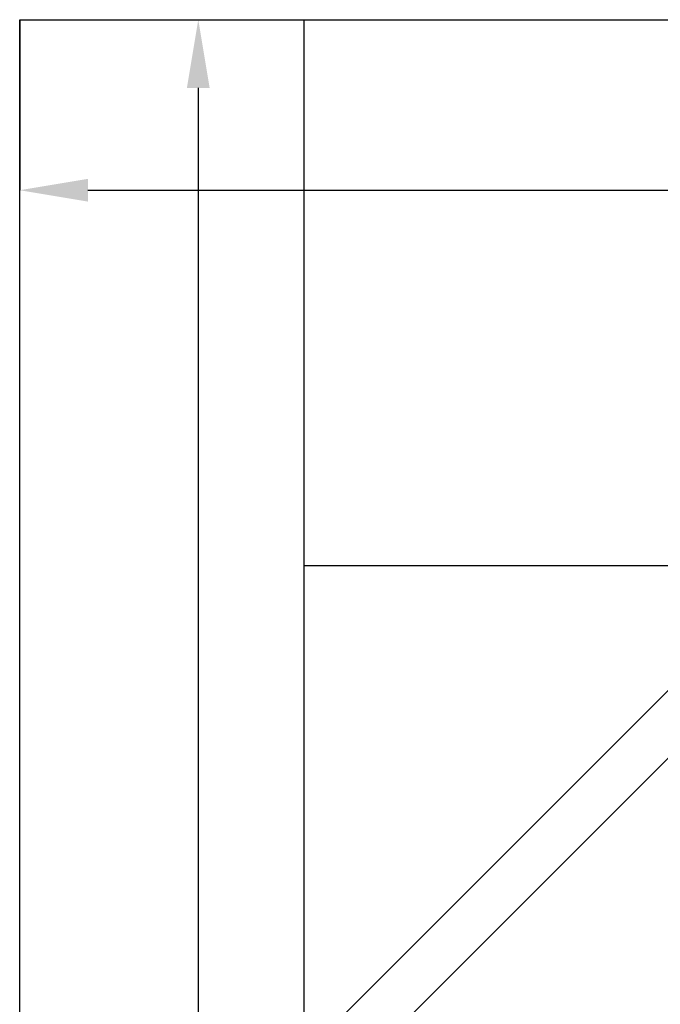
# Model space of a CAD drawing. Units: millimetres. Extents: x -10934 to 83828, y 1040 to 10544.
# Drawn here: x -632 to -351, y 6727 to 7160 of the extents above; entities that cross this region are included whole.
import ezdxf

# ---------------------------------------------------------------- set-up
doc = ezdxf.new("R2010")
doc.units = ezdxf.units.MM
doc.layers.add('ABAVA - Шлюзы', color=7, linetype='Continuous')
doc.styles.get("Standard").update_dxf_attribs({"font": 'ARIAL.TTF'})
doc.dimstyles.new('ISO-25', dxfattribs={"dimtxt": 2.5, "dimasz": 2.5, "dimexe": 1.25, "dimexo": 0.625, "dimtad": 1, "dimtxsty": 'Standard', "dimcen": 2.5, "dimadec": 0, "dimazin": 0, "dimtfac": 1, "dimtmove": 0, "dimatfit": 3, "dimfxl": 0, "dimarcsym": 0})

# ---------------------------------------------------------------- blocks, each defined once
blk = doc.blocks.new('*D5')
at = {"layer": 'ABAVA - Шлюзы', "color": 1, "lineweight": -2}
for p, q in [((117672.49, -26930.78), (117672.49, -27005.75)), ((118722.49, -26930.78), (118722.49, -27005.75)), ((117702.49, -27005.75), (118692.49, -27005.75))]:
    blk.add_line(p, q, dxfattribs=at)
at = {"layer": 'ABAVA - Шлюзы', "color": 1}
for points in [[(117702.49, -27000.75), (117702.49, -27010.75), (117672.49, -27005.75)], [(118692.49, -27000.75), (118692.49, -27010.75), (118722.49, -27005.75)]]:
    blk.add_solid(points, dxfattribs=at)
at = {"layer": 'ABAVA - Шлюзы', "color": 1, "insert": (118197.49, -26970.22), "char_height": 50, "attachment_point": 5}
blk.add_mtext('1050', dxfattribs=at)
blk = doc.blocks.new('*D6')
at = {"layer": 'ABAVA - Шлюзы', "color": 1, "lineweight": -2}
for p, q in [((117672.49, -26930.78), (117750.98, -26930.78)), ((117750.98, -26960.78), (117750.98, -29150.78)), ((117672.49, -29180.78), (117750.98, -29180.78))]:
    blk.add_line(p, q, dxfattribs=at)
at = {"layer": 'ABAVA - Шлюзы', "color": 1}
for points in [[(117745.98, -26960.78), (117755.98, -26960.78), (117750.98, -26930.78)], [(117745.98, -29150.78), (117755.98, -29150.78), (117750.98, -29180.78)]]:
    blk.add_solid(points, dxfattribs=at)
at = {"layer": 'ABAVA - Шлюзы', "color": 1, "insert": (117715.45, -28055.78), "char_height": 50, "attachment_point": 5, "rotation": 90}
blk.add_mtext('2250', dxfattribs=at)
blk = doc.blocks.new('Tedria TF02 - side')
at = {"layer": 'ABAVA - Шлюзы'}
h = blk.add_hatch(dxfattribs=at)
h.set_pattern_fill('AR-RROOF', color=5, scale=300, angle=45, style=0)
h.set_pattern_definition([(45, (0, 0), (254.55844, 678.8225), [4500, -600, 1500, -300]), (45, (176.07, 388.2), (-494.2676, 70.0036), [900, -99, 1800, -225]), (45, (-74.25, 286.38), (960.9581, 1245.21504), [2400, -420, 1200, -300])])
h.paths.add_polyline_path([(118597.486, -27170.78), (117797.486, -27170.78), (117797.486, -29080.78), (118597.486, -29080.78)])
for p, q in [((117672.486, -26930.78), (118722.486, -26930.78)), ((117672.486, -29180.78), (117672.486, -26930.78)), ((117797.486, -29180.78), (117797.486, -26930.78)), ((117797.486, -27170.78), (118597.486, -27170.78))]:
    blk.add_line(p, q, dxfattribs=at)
dim = blk.add_linear_dim(base=(118722.486, -27005.746), p1=(117672.486, -26930.78), p2=(118722.486, -26930.78), dimstyle='ISO-25', dxfattribs=at)
dim.commit()
dim.dimension.update_dxf_attribs({"geometry": '*D5', "text_midpoint": (118197.486, -27005.746), "dimtype": 128})
dim = blk.add_linear_dim(base=(117750.983, -29180.78), p1=(117672.486, -26930.78), p2=(117672.486, -29180.78), angle=90, dimstyle='ISO-25', dxfattribs=at)
dim.commit()
dim.dimension.update_dxf_attribs({"geometry": '*D6', "text_midpoint": (117715.454, -28055.78)})

msp = doc.modelspace()

# ---------------------------------------------------------------- block references
at = {"layer": 'ABAVA - Шлюзы', "color": 1}
msp.add_blockref('Tedria TF02 - side', (-118304.93, 34090.72), dxfattribs=at)

doc.saveas('drawing.dxf')
